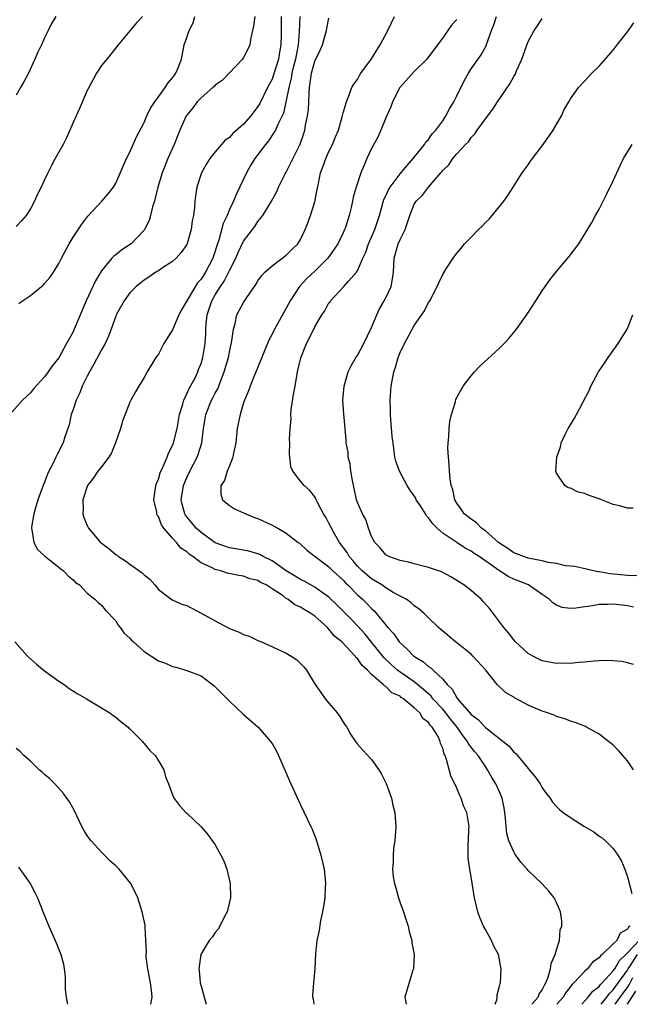
# Model space of a CAD drawing. Units: inches. Extents: x 2607000 to 2610000, y 1485000 to 1488000.
# Drawn here: x 2608615 to 2608701, y 1485000 to 1485139 of the extents above; entities that cross this region are included whole.
import ezdxf

# ---------------------------------------------------------------- set-up
doc = ezdxf.new("R2010")
doc.units = ezdxf.units.IN
doc.header["$MEASUREMENT"] = 0
doc.layers.add('LD26071485_10ft', color=63, linetype='Continuous')

msp = doc.modelspace()

# ---------------------------------------------------------------- linework, layer by layer
at = {"layer": 'LD26071485_10ft'}
for points, elevation in [([(2608648.56, 1485139), (2608648.38, 1485137.62), (2608648.25, 1485137), (2608648, 1485136), (2608647.85, 1485135), (2608647.59, 1485134.41), (2608647, 1485133.23), (2608646.86, 1485133), (2608644.96, 1485131), (2608643.99, 1485130.01), (2608643, 1485129.33), (2608642.84, 1485129.16), (2608642.67, 1485129), (2608641, 1485127.57), (2608640.48, 1485127), (2608639.84, 1485126.16), (2608639, 1485125.12), (2608638.93, 1485125), (2608638.02, 1485123), (2608637.72, 1485122.28), (2608637.21, 1485121), (2608636.35, 1485119), (2608635.55, 1485117), (2608634.94, 1485115), (2608634.57, 1485113.43), (2608634.46, 1485113), (2608634.19, 1485112.19), (2608633.89, 1485111), (2608633.7, 1485110.3), (2608633.05, 1485109), (2608633, 1485108.94), (2608631.17, 1485107), (2608629.86, 1485106.14), (2608629, 1485105.48), (2608628.72, 1485105.28), (2608628.47, 1485105), (2608627, 1485103.19), (2608626.18, 1485101.82), (2608624.85, 1485099), (2608623.17, 1485095), (2608623, 1485094.63), (2608622.08, 1485093), (2608621, 1485090.98), (2608620.1, 1485089.9), (2608619.5, 1485089), (2608619, 1485088.3), (2608617.42, 1485086.58), (2608617, 1485086.04), (2608615.91, 1485085), (2608614.11, 1485083)], 8800), ([(2608632.78, 1485139), (2608631.92, 1485138.08), (2608629.35, 1485135), (2608629, 1485134.59), (2608628.31, 1485133.69), (2608627.73, 1485133), (2608627, 1485132.09), (2608626.3, 1485131), (2608625.2, 1485129), (2608625, 1485128.59), (2608623.93, 1485126.07), (2608623, 1485124.1), (2608622.07, 1485121.93), (2608621.61, 1485121), (2608620.5, 1485119), (2608619.99, 1485118.01), (2608619.45, 1485117), (2608619, 1485115.99), (2608618.53, 1485115), (2608618.02, 1485113.98), (2608617.58, 1485113), (2608617, 1485111.93), (2608616.39, 1485111), (2608615.75, 1485110.25), (2608615, 1485109.44)], 8780), ([(2608620.58, 1485139), (2608619.98, 1485138.02), (2608619.5, 1485137), (2608619, 1485136), (2608618.55, 1485135), (2608618.04, 1485133.96), (2608617.64, 1485133), (2608616.71, 1485131), (2608616.12, 1485129.88), (2608615.63, 1485129), (2608615, 1485127.92)], 8770), ([(2608615.38, 1485098.62), (2608615.88, 1485099), (2608617, 1485099.73), (2608618.8, 1485101.2), (2608619, 1485101.42), (2608619.72, 1485102.28), (2608620.24, 1485103), (2608621, 1485104.24), (2608621.39, 1485105), (2608622.46, 1485107), (2608623, 1485107.95), (2608624.23, 1485109.77), (2608625.09, 1485110.91), (2608627.04, 1485113), (2608627.96, 1485114.04), (2608628.68, 1485115), (2608629, 1485115.53), (2608630.54, 1485119), (2608631, 1485119.92), (2608631.92, 1485122.08), (2608633, 1485124.1), (2608633.37, 1485125), (2608633.9, 1485126.1), (2608634.49, 1485127), (2608635, 1485127.67), (2608635.95, 1485129), (2608636.36, 1485129.64), (2608637, 1485130.38), (2608637.25, 1485130.75), (2608637.46, 1485131), (2608637.78, 1485131.78), (2608638.26, 1485133), (2608638.64, 1485135), (2608639, 1485136.06), (2608639.33, 1485137), (2608639.88, 1485138.12), (2608640.11, 1485139)], 8790), ([(2608652.3, 1485139), (2608652.27, 1485136.27), (2608652.22, 1485135), (2608652.02, 1485133.98), (2608651.88, 1485133), (2608651.22, 1485130.78), (2608651, 1485130.19), (2608650.37, 1485129), (2608649.26, 1485126.74), (2608649, 1485126.31), (2608648.41, 1485125.59), (2608648, 1485125), (2608647, 1485123.82), (2608645.47, 1485122.53), (2608645, 1485121.98), (2608644.41, 1485121.59), (2608643.86, 1485121), (2608643, 1485119.96), (2608642.25, 1485119), (2608641.75, 1485118.25), (2608641.06, 1485117), (2608640.42, 1485115), (2608640.23, 1485113.77), (2608640.14, 1485113), (2608640.09, 1485112.09), (2608639.95, 1485111), (2608639.78, 1485110.22), (2608639.62, 1485109), (2608639.05, 1485107.05), (2608639, 1485106.92), (2608638.23, 1485105.77), (2608637.51, 1485105), (2608637, 1485104.54), (2608635.71, 1485103.71), (2608635, 1485103.22), (2608634.64, 1485103), (2608633.68, 1485102.32), (2608633, 1485101.9), (2608631.89, 1485101), (2608631, 1485100.11), (2608630.2, 1485099), (2608629.07, 1485097), (2608629, 1485096.84), (2608628.38, 1485095), (2608627.99, 1485094.01), (2608627.52, 1485093), (2608627, 1485092.1), (2608625.94, 1485090.06), (2608625.33, 1485089), (2608625, 1485088.38), (2608624.3, 1485087), (2608623.95, 1485086.05), (2608623.43, 1485085), (2608623, 1485083.68), (2608622.75, 1485083), (2608622.45, 1485081.55), (2608622.25, 1485081), (2608621.86, 1485079.86), (2608621.6, 1485079), (2608620.71, 1485077.29), (2608620.59, 1485077), (2608620.24, 1485076.24), (2608619.6, 1485075), (2608619.41, 1485074.59), (2608619, 1485073.49), (2608618.84, 1485073.16), (2608618.05, 1485071), (2608617.83, 1485070.17), (2608617.47, 1485069), (2608617.15, 1485067.15), (2608617.15, 1485067), (2608617.22, 1485066.78), (2608617.48, 1485065), (2608617.99, 1485063.99), (2608619, 1485063.11), (2608619.05, 1485063.05), (2608621, 1485061.51), (2608621.26, 1485061.26), (2608621.68, 1485061), (2608622.31, 1485060.31), (2608623, 1485059.73), (2608623.34, 1485059.34), (2608623.89, 1485059), (2608625, 1485057.84), (2608626.05, 1485057), (2608626.52, 1485056.52), (2608627, 1485056.18), (2608627.5, 1485055.5), (2608629, 1485053.94), (2608629.34, 1485053.34), (2608629.63, 1485053), (2608630.21, 1485052.2), (2608631, 1485051.51), (2608631.23, 1485051.23), (2608631.52, 1485051), (2608633, 1485049.63), (2608635, 1485048.35), (2608636.02, 1485048.02), (2608637, 1485047.54), (2608637.46, 1485047.46), (2608638.99, 1485046.99), (2608641, 1485046.22), (2608642.83, 1485044.83), (2608643, 1485044.68), (2608643.82, 1485043.82), (2608645, 1485042.64), (2608647, 1485040.8), (2608649.04, 1485039), (2608650.79, 1485037), (2608651, 1485036.69), (2608651.62, 1485035.62), (2608651.92, 1485035), (2608653, 1485032.51), (2608653.44, 1485031.44), (2608653.63, 1485031), (2608655, 1485028.06), (2608656.46, 1485025), (2608656.63, 1485024.63), (2608657.21, 1485023.21), (2608657.87, 1485021), (2608658.32, 1485019), (2608658.52, 1485017), (2608658.47, 1485016.47), (2608658.4, 1485015), (2608658.25, 1485013.75), (2608658.09, 1485013), (2608657.8, 1485011.8), (2608657.6, 1485010.4), (2608657.29, 1485009), (2608657.11, 1485007.11), (2608657.03, 1485005), (2608656.83, 1485003), (2608656.7, 1485001.3), (2608656.7, 1485001), (2608656.76, 1485000.76), (2608656.87, 1485000)], 8810), ([(2608654.9, 1485139), (2608654.82, 1485136.82), (2608654.66, 1485135), (2608654.27, 1485133), (2608654, 1485132), (2608653.77, 1485131), (2608653.68, 1485130.32), (2608653.34, 1485129), (2608653, 1485127.15), (2608652.59, 1485125.41), (2608652.4, 1485125), (2608651.79, 1485123.79), (2608651.46, 1485123), (2608651.3, 1485122.7), (2608650.49, 1485121.51), (2608650.05, 1485121), (2608648.55, 1485119), (2608647.96, 1485118.04), (2608647.38, 1485117), (2608645.97, 1485114.03), (2608645.56, 1485113), (2608645, 1485111.82), (2608644.67, 1485111), (2608644.14, 1485109.86), (2608643.5, 1485107.5), (2608643.23, 1485106.77), (2608643, 1485105.97), (2608642.74, 1485105.26), (2608642.67, 1485105), (2608641.64, 1485103), (2608641, 1485102.03), (2608640.49, 1485101.51), (2608638.26, 1485097.74), (2608637.88, 1485097), (2608637, 1485094.9), (2608635.79, 1485093), (2608635, 1485091.49), (2608634.64, 1485091), (2608633.41, 1485089), (2608633, 1485088.22), (2608632.26, 1485087), (2608631.8, 1485086.2), (2608631.14, 1485085), (2608631, 1485084.72), (2608629.94, 1485082.06), (2608629.67, 1485081), (2608628.97, 1485079), (2608628.39, 1485077.61), (2608628.03, 1485077), (2608627, 1485075.65), (2608626.48, 1485075), (2608625.9, 1485074.1), (2608625.02, 1485073), (2608624.39, 1485071), (2608624.4, 1485069.6), (2608624.36, 1485069), (2608624.52, 1485068.52), (2608625, 1485067.38), (2608625.18, 1485067), (2608626.87, 1485065), (2608626.94, 1485064.94), (2608628.09, 1485064.09), (2608629, 1485063.3), (2608629.19, 1485063.19), (2608629.4, 1485063), (2608630.4, 1485062.4), (2608631, 1485061.95), (2608632.72, 1485060.72), (2608633, 1485060.43), (2608633.8, 1485059.8), (2608634.5, 1485059), (2608635, 1485058.37), (2608636.93, 1485056.93), (2608638.3, 1485056.3), (2608639, 1485056.1), (2608641.03, 1485055.03), (2608643, 1485053.94), (2608645, 1485052.9), (2608646.35, 1485052.35), (2608647, 1485052.02), (2608647.78, 1485051.78), (2608649, 1485051.2), (2608649.15, 1485051.15), (2608649.49, 1485051), (2608650.55, 1485050.55), (2608652.26, 1485049.74), (2608653, 1485049.42), (2608653.68, 1485049), (2608654.46, 1485048.46), (2608655, 1485047.96), (2608655.48, 1485047.48), (2608655.82, 1485047), (2608657.08, 1485045), (2608657.86, 1485043.86), (2608658.48, 1485043), (2608659, 1485042.35), (2608660.16, 1485041), (2608660.51, 1485040.51), (2608661, 1485039.7), (2608661.3, 1485039.3), (2608661.5, 1485039), (2608662.03, 1485038.03), (2608662.82, 1485036.82), (2608663, 1485036.6), (2608663.78, 1485035.78), (2608665, 1485034.44), (2608666.02, 1485033), (2608666.38, 1485032.38), (2608667.06, 1485031.06), (2608667.81, 1485029), (2608668, 1485028), (2608668.26, 1485027), (2608668.37, 1485025.64), (2608668.39, 1485025), (2608668.25, 1485023), (2608668.09, 1485021.91), (2608668.01, 1485021), (2608668.03, 1485020.03), (2608667.95, 1485019), (2608668.05, 1485017.95), (2608668.21, 1485017), (2608668.4, 1485016.4), (2608668.77, 1485015), (2608669, 1485014.3), (2608669.49, 1485013), (2608669.84, 1485011.84), (2608670.13, 1485011), (2608670.26, 1485010.26), (2608670.65, 1485009), (2608670.67, 1485008.67), (2608670.97, 1485007), (2608670.87, 1485005), (2608670.79, 1485004.79), (2608669.66, 1485001), (2608669.85, 1485000)], 8820), ([(2608682.37, 1485000), (2608682.62, 1485000.62), (2608682.67, 1485001), (2608682.68, 1485001.32), (2608683, 1485002.53), (2608683.07, 1485002.93), (2608683.11, 1485003), (2608683.24, 1485005), (2608682.84, 1485007), (2608682.2, 1485008.2), (2608681.86, 1485009), (2608681, 1485010.53), (2608680.75, 1485011), (2608680.22, 1485012.22), (2608679.93, 1485013), (2608679.47, 1485015), (2608679, 1485017.94), (2608678.8, 1485019), (2608678.56, 1485020.56), (2608678.56, 1485022.56), (2608678.62, 1485023), (2608678.67, 1485024.67), (2608678.71, 1485025), (2608678.68, 1485025.32), (2608678.38, 1485027), (2608677.93, 1485027.93), (2608677.61, 1485029), (2608677.39, 1485029.39), (2608677, 1485030.42), (2608676.16, 1485032.16), (2608675.55, 1485034.45), (2608675.33, 1485035), (2608675.21, 1485035.21), (2608675, 1485036.04), (2608674.69, 1485036.69), (2608674.64, 1485037), (2608674.34, 1485037.66), (2608673.54, 1485039), (2608673.26, 1485039.26), (2608673, 1485039.67), (2608672.21, 1485040.21), (2608671.78, 1485041), (2608671, 1485041.73), (2608669.49, 1485043), (2608669.18, 1485043.18), (2608669, 1485043.34), (2608667.85, 1485043.85), (2608667, 1485044.7), (2608666.79, 1485044.79), (2608666.63, 1485045), (2608665, 1485046.41), (2608664.42, 1485047), (2608663.65, 1485047.65), (2608663, 1485048.65), (2608662.8, 1485048.8), (2608662.68, 1485049), (2608660.79, 1485051), (2608659.79, 1485051.79), (2608659, 1485052.79), (2608658.88, 1485052.88), (2608658.78, 1485053), (2608657, 1485054.61), (2608656.46, 1485055), (2608655.53, 1485055.53), (2608655, 1485055.89), (2608654.21, 1485056.21), (2608653.21, 1485057), (2608653, 1485057.12), (2608652.54, 1485057.46), (2608651, 1485058.45), (2608650.17, 1485059), (2608649.37, 1485059.37), (2608649, 1485059.63), (2608647.89, 1485059.89), (2608647, 1485060.23), (2608646.32, 1485060.32), (2608644.67, 1485060.67), (2608643.77, 1485061), (2608643, 1485061.18), (2608642.59, 1485061.41), (2608641, 1485062.11), (2608639.85, 1485063), (2608639.32, 1485063.32), (2608639, 1485063.66), (2608638.18, 1485064.18), (2608637.56, 1485065), (2608637, 1485065.61), (2608635.79, 1485067), (2608635.45, 1485067.45), (2608635, 1485068.63), (2608634.84, 1485068.84), (2608634.79, 1485069), (2608634.77, 1485069.23), (2608634.38, 1485071), (2608634.61, 1485072.61), (2608634.65, 1485073), (2608634.72, 1485073.28), (2608635, 1485073.91), (2608635.24, 1485074.76), (2608635.68, 1485075.68), (2608636.23, 1485077), (2608636.44, 1485077.56), (2608637, 1485078.65), (2608637.14, 1485079), (2608637.63, 1485081), (2608637.99, 1485083), (2608638.45, 1485084.45), (2608638.58, 1485085), (2608639, 1485085.88), (2608639.33, 1485086.67), (2608639.54, 1485087), (2608640.16, 1485088.16), (2608640.56, 1485089), (2608640.67, 1485089.33), (2608641, 1485090.17), (2608641.24, 1485091), (2608641.57, 1485093), (2608641.68, 1485094.32), (2608641.69, 1485095), (2608641.74, 1485095.74), (2608641.88, 1485097), (2608642.16, 1485097.84), (2608642.51, 1485099), (2608643, 1485099.85), (2608643.74, 1485101), (2608644.27, 1485101.73), (2608645, 1485103.24), (2608645.9, 1485105), (2608646.23, 1485105.77), (2608647, 1485107.36), (2608648.55, 1485109.45), (2608649, 1485110.13), (2608649.72, 1485111), (2608650.93, 1485113), (2608651.65, 1485114.35), (2608651.92, 1485115), (2608652.85, 1485116.85), (2608653, 1485117.11), (2608654.95, 1485121.05), (2608655.47, 1485122.53), (2608655.6, 1485123), (2608655.71, 1485123.71), (2608655.99, 1485125), (2608656.1, 1485125.9), (2608656.17, 1485127), (2608656.2, 1485128.2), (2608656.25, 1485129), (2608656.36, 1485129.64), (2608656.53, 1485131), (2608657, 1485132.72), (2608657.74, 1485134.26), (2608658.08, 1485135), (2608658.65, 1485137), (2608658.7, 1485137.3), (2608659, 1485138.75)], 8830), ([(2608687.55, 1485000), (2608688.42, 1485001), (2608688.58, 1485001.42), (2608689, 1485002.06), (2608689.3, 1485002.7), (2608689.5, 1485003), (2608689.84, 1485003.84), (2608690.15, 1485005), (2608690.25, 1485005.75), (2608690.82, 1485007), (2608691, 1485007.68), (2608691.43, 1485009), (2608691.54, 1485010.46), (2608691.74, 1485011), (2608691.75, 1485011.75), (2608691.55, 1485013), (2608691, 1485014.33), (2608690.67, 1485015), (2608689.93, 1485015.93), (2608688.96, 1485017), (2608687, 1485018.82), (2608686.87, 1485019), (2608686.01, 1485020.01), (2608685.17, 1485021.17), (2608685, 1485021.45), (2608684.3, 1485023), (2608684.03, 1485024.03), (2608683.91, 1485025), (2608683.83, 1485026.17), (2608683.75, 1485027), (2608683.65, 1485027.65), (2608683.36, 1485029), (2608683, 1485029.88), (2608682.47, 1485031), (2608681.91, 1485031.91), (2608681.32, 1485033), (2608681, 1485033.44), (2608679.97, 1485035), (2608679.51, 1485035.51), (2608678.64, 1485036.64), (2608678.47, 1485037), (2608677.81, 1485037.81), (2608677.02, 1485039), (2608676.12, 1485040.12), (2608675.45, 1485041), (2608675, 1485041.53), (2608673.63, 1485043), (2608673.36, 1485043.36), (2608673, 1485043.67), (2608672.31, 1485044.31), (2608671, 1485045.38), (2608670.05, 1485046.05), (2608669, 1485046.75), (2608668.66, 1485047), (2608667.78, 1485047.78), (2608666.76, 1485048.76), (2608665, 1485050.95), (2608664.07, 1485052.07), (2608663, 1485053.25), (2608662.16, 1485054.16), (2608660.17, 1485056.17), (2608659, 1485057.3), (2608658.06, 1485057.94), (2608657, 1485058.7), (2608655.52, 1485059.52), (2608655, 1485059.77), (2608654.25, 1485060.25), (2608653, 1485060.99), (2608651, 1485062.38), (2608649.74, 1485063), (2608649.28, 1485063.28), (2608649, 1485063.38), (2608647.74, 1485063.74), (2608647, 1485063.9), (2608645, 1485064.25), (2608643, 1485064.94), (2608641, 1485066.37), (2608640.31, 1485067), (2608639.73, 1485067.73), (2608639, 1485068.58), (2608638.82, 1485068.82), (2608638.72, 1485069), (2608638.36, 1485070.36), (2608638.22, 1485071), (2608638.53, 1485073), (2608638.66, 1485073.34), (2608639, 1485074.12), (2608639.42, 1485075), (2608640.47, 1485077), (2608640.62, 1485077.38), (2608641.12, 1485079), (2608641.37, 1485081), (2608641.69, 1485083), (2608642.49, 1485085), (2608642.67, 1485085.33), (2608643, 1485085.97), (2608643.38, 1485086.62), (2608643.79, 1485087.79), (2608644.28, 1485089), (2608644.86, 1485091), (2608645, 1485091.76), (2608645.36, 1485093.36), (2608645.55, 1485095), (2608645.81, 1485095.81), (2608646.06, 1485097), (2608646.38, 1485097.62), (2608647, 1485098.77), (2608647.44, 1485099.44), (2608648.71, 1485101.29), (2608649, 1485101.8), (2608649.5, 1485102.5), (2608649.97, 1485103), (2608651, 1485103.92), (2608653, 1485105.42), (2608653.79, 1485106.21), (2608654.62, 1485107), (2608655, 1485107.63), (2608655.65, 1485109), (2608656.03, 1485109.97), (2608656.39, 1485111), (2608657, 1485112.93), (2608657.36, 1485114.64), (2608657.51, 1485115.51), (2608657.82, 1485117), (2608658.16, 1485117.84), (2608658.56, 1485119), (2608659, 1485120.01), (2608659.51, 1485121), (2608659.92, 1485122.08), (2608660.32, 1485123), (2608660.87, 1485124.87), (2608661, 1485125.44), (2608661.45, 1485127), (2608661.81, 1485127.81), (2608662.24, 1485129), (2608662.52, 1485129.48), (2608663, 1485130.14), (2608663.29, 1485130.71), (2608663.48, 1485131), (2608665, 1485133.05), (2608665.73, 1485134.27), (2608666.2, 1485135), (2608667.26, 1485137), (2608668.2, 1485139)], 8840), ([(2608677, 1485138.55), (2608676.22, 1485137.78), (2608675.73, 1485137), (2608675, 1485135.97), (2608672.87, 1485133.13), (2608672.76, 1485133), (2608671, 1485131.24), (2608669, 1485129.07), (2608668.95, 1485129), (2608667.93, 1485127), (2608667.7, 1485126.3), (2608667, 1485124.75), (2608666.31, 1485123), (2608665.9, 1485122.1), (2608665, 1485120.44), (2608664.33, 1485119), (2608663.93, 1485118.07), (2608663.5, 1485117), (2608662.84, 1485115), (2608662.42, 1485113.58), (2608662.32, 1485113), (2608662.13, 1485112.13), (2608661.84, 1485111), (2608661.31, 1485109.31), (2608661.2, 1485109), (2608661, 1485108.56), (2608660.23, 1485107), (2608659.75, 1485106.25), (2608658.86, 1485105), (2608657, 1485103.16), (2608655.88, 1485102.12), (2608654.84, 1485101), (2608653.55, 1485099), (2608653, 1485097.95), (2608652.65, 1485097.35), (2608651.33, 1485095), (2608651, 1485094.29), (2608650.55, 1485093.45), (2608649, 1485089.67), (2608648.82, 1485089.18), (2608648.53, 1485088.53), (2608647.92, 1485087), (2608647.69, 1485086.31), (2608647.12, 1485085), (2608647, 1485084.64), (2608646.51, 1485083), (2608646.1, 1485081), (2608645.88, 1485079), (2608645.57, 1485077.57), (2608645.49, 1485077), (2608645, 1485075.78), (2608644.67, 1485075), (2608644.29, 1485073.71), (2608643.79, 1485073), (2608643.77, 1485071.77), (2608644.03, 1485071), (2608645, 1485070.18), (2608645.72, 1485069.72), (2608647, 1485069.16), (2608647.31, 1485069), (2608648.52, 1485068.52), (2608649, 1485068.35), (2608651, 1485067.43), (2608651.79, 1485067), (2608653, 1485066.3), (2608654.67, 1485065), (2608654.87, 1485064.87), (2608655.91, 1485063.91), (2608657.04, 1485063), (2608659, 1485061.55), (2608659.55, 1485061), (2608661, 1485059.67), (2608661.32, 1485059.32), (2608661.65, 1485059), (2608663, 1485057.63), (2608663.72, 1485057), (2608664.37, 1485056.37), (2608665, 1485055.69), (2608665.37, 1485055.37), (2608667.29, 1485053), (2608668.12, 1485052.12), (2608668.87, 1485051), (2608669, 1485050.85), (2608669.99, 1485049.99), (2608670.93, 1485049), (2608672.22, 1485048.22), (2608673, 1485047.52), (2608673.33, 1485047.33), (2608673.66, 1485047), (2608675, 1485045.74), (2608675.63, 1485045), (2608676.34, 1485044.34), (2608677, 1485043.11), (2608677.08, 1485043), (2608679, 1485040.76), (2608680.02, 1485040.01), (2608681, 1485038.97), (2608684.33, 1485036.33), (2608685, 1485035.49), (2608685.29, 1485035.29), (2608685.54, 1485035), (2608687, 1485033.19), (2608687.18, 1485033), (2608688.03, 1485032.03), (2608688.71, 1485031), (2608689, 1485030.46), (2608689.62, 1485029.62), (2608690.1, 1485029), (2608690.44, 1485028.44), (2608691, 1485027.83), (2608691.41, 1485027.41), (2608691.94, 1485027), (2608693, 1485026.27), (2608694.94, 1485025), (2608696.25, 1485024.25), (2608697, 1485023.67), (2608697.41, 1485023.41), (2608697.88, 1485023), (2608699, 1485021.93), (2608699.64, 1485021), (2608700.15, 1485020.15), (2608700.62, 1485019), (2608701, 1485017.92), (2608701.59, 1485015.59)], 8850), ([(2608701.86, 1485033), (2608701, 1485034.25), (2608700.33, 1485035), (2608699.72, 1485035.72), (2608699, 1485036.44), (2608698.7, 1485036.7), (2608698.34, 1485037), (2608697, 1485038.03), (2608695.23, 1485039), (2608695.07, 1485039.07), (2608693.64, 1485039.64), (2608693, 1485039.82), (2608692.17, 1485040.17), (2608691, 1485040.52), (2608690.67, 1485040.67), (2608689.75, 1485041), (2608689, 1485041.24), (2608687, 1485042.09), (2608685.12, 1485043.12), (2608685, 1485043.2), (2608683.85, 1485043.86), (2608682.66, 1485045), (2608681.05, 1485047), (2608679.26, 1485049), (2608679, 1485049.25), (2608677, 1485050.87), (2608676.8, 1485051), (2608675, 1485052.49), (2608674.74, 1485052.74), (2608674.41, 1485053), (2608673, 1485054.37), (2608672.39, 1485055), (2608671.64, 1485055.64), (2608671, 1485056.08), (2608670.54, 1485056.54), (2608669.85, 1485057), (2608669, 1485057.43), (2608668.05, 1485057.95), (2608667, 1485058.59), (2608666.42, 1485059), (2608665.56, 1485059.56), (2608665, 1485059.85), (2608664.37, 1485060.37), (2608663.65, 1485061), (2608663, 1485061.66), (2608662.39, 1485062.39), (2608661.86, 1485063), (2608661.56, 1485063.56), (2608660.5, 1485065), (2608659.8, 1485066.2), (2608659.35, 1485067), (2608659, 1485067.72), (2608658.54, 1485068.54), (2608658.22, 1485069), (2608657.38, 1485070.62), (2608657.2, 1485071), (2608657.15, 1485071.15), (2608657, 1485071.42), (2608656.29, 1485072.29), (2608655.5, 1485073), (2608655, 1485073.61), (2608653.93, 1485075), (2608653.63, 1485075.63), (2608653.51, 1485077), (2608653.44, 1485077.44), (2608653.51, 1485079), (2608653.47, 1485079.47), (2608653.54, 1485081), (2608653.66, 1485082.34), (2608653.64, 1485083), (2608653.7, 1485083.7), (2608654.07, 1485086.07), (2608654.25, 1485087), (2608654.58, 1485089), (2608655.02, 1485090.98), (2608655.84, 1485093), (2608656.24, 1485093.76), (2608657, 1485095.32), (2608658, 1485097), (2608658.4, 1485097.6), (2608659, 1485098.68), (2608659.15, 1485098.85), (2608659.24, 1485099), (2608661.1, 1485101), (2608661.74, 1485101.74), (2608662.88, 1485103), (2608663, 1485103.19), (2608663.78, 1485105), (2608664.18, 1485105.82), (2608664.54, 1485107), (2608665.43, 1485109), (2608665.84, 1485110.16), (2608666.11, 1485111), (2608666.74, 1485113.26), (2608667, 1485113.77), (2608667.38, 1485114.62), (2608667.6, 1485115), (2608669, 1485116.85), (2608670.01, 1485118.01), (2608670.84, 1485119), (2608672.45, 1485121), (2608672.65, 1485121.35), (2608673, 1485121.68), (2608673.54, 1485122.46), (2608674.03, 1485123), (2608675, 1485124.33), (2608675.45, 1485125), (2608675.98, 1485126.02), (2608676.58, 1485127), (2608677, 1485127.81), (2608678.04, 1485129.96), (2608678.61, 1485131), (2608679, 1485131.65), (2608680.41, 1485133.59), (2608681.12, 1485134.88), (2608681.21, 1485135.21), (2608681.85, 1485137), (2608682.2, 1485137.8), (2608682.55, 1485139)], 8860), ([(2608701.83, 1485047.82), (2608701, 1485048.07), (2608700.22, 1485048.22), (2608699, 1485048.35), (2608698.38, 1485048.38), (2608697, 1485048.31), (2608696.3, 1485048.3), (2608695, 1485048.13), (2608694.1, 1485048.1), (2608693, 1485047.97), (2608691.99, 1485047.99), (2608691, 1485047.97), (2608689, 1485048.35), (2608687.66, 1485049), (2608687, 1485049.37), (2608685.25, 1485051), (2608685, 1485051.28), (2608684.27, 1485052.27), (2608683.62, 1485053), (2608681.63, 1485055.63), (2608680.7, 1485056.7), (2608680.4, 1485057), (2608679, 1485058.21), (2608677.99, 1485059), (2608677.38, 1485059.38), (2608677, 1485059.65), (2608676.15, 1485060.15), (2608674.83, 1485060.83), (2608673, 1485061.46), (2608671, 1485061.96), (2608670.2, 1485062.2), (2608669, 1485062.45), (2608667.4, 1485063), (2608667, 1485063.24), (2608666.21, 1485064.21), (2608665.43, 1485065), (2608665, 1485065.84), (2608664.56, 1485067), (2608664.2, 1485068.2), (2608663.71, 1485069), (2608663, 1485070.59), (2608662.87, 1485071), (2608662.56, 1485072.56), (2608662.3, 1485073.7), (2608662.08, 1485075), (2608661.98, 1485075.98), (2608661.68, 1485077), (2608661.68, 1485077.68), (2608661.42, 1485079), (2608661.43, 1485079.43), (2608661.07, 1485083.07), (2608660.97, 1485085), (2608661.13, 1485087), (2608661.69, 1485089), (2608662.14, 1485089.86), (2608662.79, 1485091), (2608663, 1485091.29), (2608663.9, 1485093), (2608665, 1485095.24), (2608665.72, 1485097), (2608666.13, 1485097.87), (2608666.78, 1485099), (2608667, 1485099.41), (2608667.74, 1485101), (2608667.94, 1485102.06), (2608668.08, 1485103), (2608668.18, 1485105), (2608668.73, 1485107), (2608669, 1485107.63), (2608669.7, 1485109), (2608670.4, 1485111), (2608671, 1485112.58), (2608671.26, 1485113), (2608672.16, 1485113.84), (2608672.98, 1485115), (2608674.74, 1485117), (2608674.87, 1485117.13), (2608675, 1485117.32), (2608675.88, 1485118.12), (2608676.44, 1485119), (2608677, 1485119.65), (2608678.23, 1485121), (2608678.62, 1485121.38), (2608679, 1485121.95), (2608679.52, 1485122.48), (2608679.86, 1485123), (2608681, 1485124.57), (2608682.06, 1485125.94), (2608682.73, 1485127), (2608684.46, 1485129.54), (2608685, 1485130.54), (2608685.18, 1485130.82), (2608685.44, 1485131.44), (2608686.14, 1485133), (2608687, 1485135.48), (2608687.86, 1485137), (2608688.33, 1485137.67), (2608689, 1485138.73)], 8870), ([(2608701.86, 1485055.86), (2608701, 1485056.05), (2608699, 1485056.29), (2608698.25, 1485056.25), (2608697, 1485056.24), (2608696.07, 1485056.07), (2608695, 1485055.95), (2608693.73, 1485055.73), (2608693, 1485055.71), (2608691.82, 1485055.82), (2608691, 1485056.15), (2608690.47, 1485056.47), (2608689.97, 1485057), (2608689, 1485057.65), (2608687.05, 1485059), (2608685, 1485059.8), (2608684.19, 1485060.19), (2608682.99, 1485060.99), (2608680.12, 1485063), (2608679.44, 1485063.44), (2608679, 1485063.76), (2608678.18, 1485064.18), (2608676.97, 1485064.97), (2608675, 1485066.29), (2608674.21, 1485067), (2608673.6, 1485067.6), (2608673, 1485068.46), (2608672.72, 1485068.72), (2608672.58, 1485069), (2608671.86, 1485070.14), (2608671.29, 1485071), (2608671.2, 1485071.2), (2608671, 1485071.53), (2608670.39, 1485072.39), (2608670, 1485073), (2608668.9, 1485075), (2608668.42, 1485076.42), (2608668.26, 1485077), (2608668.18, 1485077.82), (2608668.01, 1485079), (2608667.91, 1485079.91), (2608667.72, 1485082.28), (2608667.68, 1485083), (2608667.68, 1485083.68), (2608667.62, 1485085), (2608667.69, 1485086.31), (2608667.75, 1485087), (2608668.13, 1485089), (2608668.35, 1485089.65), (2608668.73, 1485091), (2608669, 1485091.72), (2608669.61, 1485093), (2608671, 1485095.52), (2608672.43, 1485097.57), (2608673, 1485098.74), (2608673.18, 1485099), (2608674.22, 1485101), (2608674.46, 1485101.54), (2608675, 1485102.7), (2608675.49, 1485103.49), (2608676.48, 1485105), (2608677, 1485105.69), (2608677.62, 1485106.38), (2608678.08, 1485107), (2608679, 1485107.96), (2608680.02, 1485109), (2608680.53, 1485109.47), (2608681, 1485109.99), (2608681.52, 1485110.48), (2608681.96, 1485111), (2608683, 1485112.25), (2608683.58, 1485113), (2608684.18, 1485113.82), (2608684.91, 1485115), (2608686.2, 1485117), (2608687, 1485118.13), (2608687.37, 1485118.63), (2608687.63, 1485119), (2608689, 1485120.8), (2608689.91, 1485122.09), (2608690.52, 1485123), (2608691.69, 1485125), (2608692.1, 1485125.9), (2608692.74, 1485127), (2608693, 1485127.42), (2608694.12, 1485129), (2608695, 1485129.92), (2608696, 1485131), (2608697, 1485132.02), (2608699, 1485134.27), (2608699.52, 1485135), (2608701, 1485136.85), (2608701.91, 1485138.09)], 8880), ([(2608702.31, 1485060.31), (2608701, 1485060.35), (2608698.57, 1485060.57), (2608697, 1485060.84), (2608696.85, 1485060.85), (2608693.58, 1485061.58), (2608692.29, 1485061.71), (2608691, 1485062.02), (2608689.82, 1485062.18), (2608689, 1485062.4), (2608687.28, 1485062.72), (2608687, 1485062.79), (2608686.36, 1485063), (2608685.4, 1485063.4), (2608685, 1485063.54), (2608684.15, 1485064.15), (2608683, 1485064.88), (2608682.85, 1485065), (2608681, 1485066.64), (2608680.47, 1485067), (2608679.74, 1485067.74), (2608679, 1485068.25), (2608678.59, 1485068.59), (2608678.03, 1485069), (2608677.64, 1485069.64), (2608677, 1485070.51), (2608676.7, 1485071), (2608676.43, 1485072.43), (2608676.21, 1485073), (2608676.06, 1485073.94), (2608675.95, 1485075), (2608675.9, 1485075.9), (2608675.8, 1485077), (2608675.74, 1485078.26), (2608675.76, 1485079), (2608675.87, 1485079.87), (2608675.9, 1485081), (2608675.99, 1485082.01), (2608676.24, 1485083), (2608676.79, 1485084.79), (2608676.87, 1485085.13), (2608677.88, 1485087), (2608679, 1485088.43), (2608679.47, 1485089), (2608680.22, 1485089.78), (2608683, 1485092.33), (2608683.66, 1485093), (2608684.31, 1485093.69), (2608685, 1485094.53), (2608685.36, 1485095), (2608686.87, 1485097.13), (2608687.67, 1485098.33), (2608688.08, 1485099), (2608689, 1485100.41), (2608690.07, 1485101.93), (2608691, 1485103.11), (2608692.79, 1485105.21), (2608694.14, 1485107), (2608695.97, 1485110.03), (2608696.48, 1485111), (2608697, 1485111.89), (2608697.56, 1485113), (2608698.06, 1485113.94), (2608699, 1485115.89), (2608699.95, 1485118.05), (2608700.43, 1485119), (2608701.65, 1485121)], 8890), ([(2608701.79, 1485069.79), (2608701, 1485069.8), (2608699.88, 1485070.12), (2608699, 1485070.35), (2608697.33, 1485071), (2608697, 1485071.14), (2608695.6, 1485071.6), (2608695, 1485071.89), (2608694.06, 1485072.07), (2608693, 1485072.61), (2608692.66, 1485072.66), (2608692.2, 1485073), (2608691, 1485074.75), (2608690.9, 1485075), (2608691.04, 1485077), (2608691.56, 1485078.44), (2608691.66, 1485079), (2608692.29, 1485080.29), (2608692.66, 1485081), (2608693, 1485081.52), (2608693.54, 1485082.46), (2608693.8, 1485083), (2608695.61, 1485086.39), (2608695.86, 1485087), (2608696.94, 1485089), (2608697.78, 1485090.22), (2608698.26, 1485091), (2608699.68, 1485093), (2608700.95, 1485095), (2608701, 1485095.1), (2608701.74, 1485097)], 8900), ([(2608614.79, 1485051), (2608616.61, 1485049), (2608617.85, 1485047.85), (2608619, 1485046.94), (2608621, 1485045.45), (2608621.75, 1485045), (2608622.46, 1485044.46), (2608623.67, 1485043.67), (2608624.88, 1485043), (2608627, 1485041.72), (2608628.17, 1485041), (2608628.64, 1485040.64), (2608629, 1485040.41), (2608629.75, 1485039.75), (2608630.74, 1485039), (2608630.86, 1485038.86), (2608631, 1485038.75), (2608632.75, 1485037), (2608632.85, 1485036.85), (2608633, 1485036.7), (2608633.75, 1485035.75), (2608634.57, 1485035), (2608635, 1485034.25), (2608635.78, 1485033), (2608635.99, 1485031.99), (2608636.41, 1485031), (2608637.11, 1485029.11), (2608637.97, 1485027.97), (2608638.85, 1485027), (2608639, 1485026.88), (2608641, 1485024.95), (2608641.93, 1485023.93), (2608643, 1485022.46), (2608643.81, 1485021), (2608644.19, 1485020.19), (2608644.63, 1485019), (2608645.1, 1485017), (2608645.13, 1485015), (2608644.66, 1485013), (2608644.24, 1485012.24), (2608643.63, 1485011), (2608643.41, 1485010.59), (2608643, 1485010.11), (2608642.56, 1485009.44), (2608642.17, 1485009), (2608640.99, 1485007), (2608640.71, 1485005), (2608640.75, 1485004.75), (2608640.9, 1485003), (2608641, 1485002.56), (2608641.43, 1485001), (2608641.73, 1485000)], 8800), ([(2608633.96, 1485000), (2608634.12, 1485001), (2608634.03, 1485001.97), (2608633.9, 1485003), (2608633.77, 1485003.77), (2608633.52, 1485005), (2608633.3, 1485006.7), (2608633.3, 1485007), (2608633.34, 1485007.34), (2608633.26, 1485009), (2608633.13, 1485010.87), (2608633.15, 1485011), (2608633.14, 1485011.14), (2608632.74, 1485013), (2608632.1, 1485015), (2608631.13, 1485017), (2608629.5, 1485019), (2608629.23, 1485019.23), (2608629, 1485019.47), (2608628.19, 1485020.18), (2608627.42, 1485021), (2608627, 1485021.39), (2608625.54, 1485023), (2608625.3, 1485023.3), (2608625, 1485023.77), (2608624.5, 1485024.5), (2608624.24, 1485025), (2608623.2, 1485027.2), (2608622.48, 1485028.48), (2608621.67, 1485029.67), (2608620.45, 1485031), (2608619.73, 1485031.73), (2608619, 1485032.34), (2608618.66, 1485032.66), (2608618.22, 1485033), (2608617, 1485034.19), (2608616.09, 1485035), (2608615.56, 1485035.56), (2608615, 1485036.01)], 8790), ([(2608615.32, 1485019.32), (2608616.98, 1485016.98), (2608617.66, 1485015.66), (2608617.98, 1485015), (2608618.83, 1485012.83), (2608619.58, 1485011), (2608620.63, 1485008.63), (2608621.29, 1485007), (2608621.65, 1485005.65), (2608621.75, 1485005), (2608621.9, 1485003.9), (2608621.89, 1485003), (2608621.91, 1485002.09), (2608622.03, 1485001), (2608622.19, 1485000.19), (2608622.23, 1485000)], 8780), ([(2608701.39, 1485011), (2608701.15, 1485010.85), (2608701, 1485010.57), (2608699.98, 1485010.02), (2608699.48, 1485009), (2608699, 1485008.5), (2608697.43, 1485007), (2608697.18, 1485006.82), (2608697, 1485006.55), (2608696.08, 1485005.92), (2608695.37, 1485005), (2608695, 1485004.66), (2608693.47, 1485003), (2608693.22, 1485002.78), (2608692.33, 1485001.67), (2608691.93, 1485001), (2608691.04, 1485000)], 8850), ([(2608694.56, 1485000), (2608695, 1485000.47), (2608695.46, 1485001), (2608696.14, 1485001.86), (2608697, 1485002.51), (2608697.2, 1485002.8), (2608697.43, 1485003), (2608699, 1485004.69), (2608699.21, 1485005), (2608699.85, 1485006.15), (2608700.75, 1485007), (2608701, 1485007.25), (2608702.62, 1485009)], 8860), ([(2608697.3, 1485000), (2608698.08, 1485001), (2608698.47, 1485001.53), (2608699, 1485002.02), (2608701, 1485004.81), (2608701.1, 1485005), (2608701.34, 1485005.34), (2608702.4, 1485007)], 8870), ([(2608699.28, 1485000), (2608700.41, 1485001.59), (2608701, 1485002.36), (2608701.25, 1485002.75), (2608701.76, 1485003.76)], 8880), ([(2608700.99, 1485000), (2608701, 1485000.01), (2608702.17, 1485001.83)], 8890)]:
    msp.add_lwpolyline(points, dxfattribs=dict(at, elevation=elevation))

doc.saveas('drawing.dxf')
